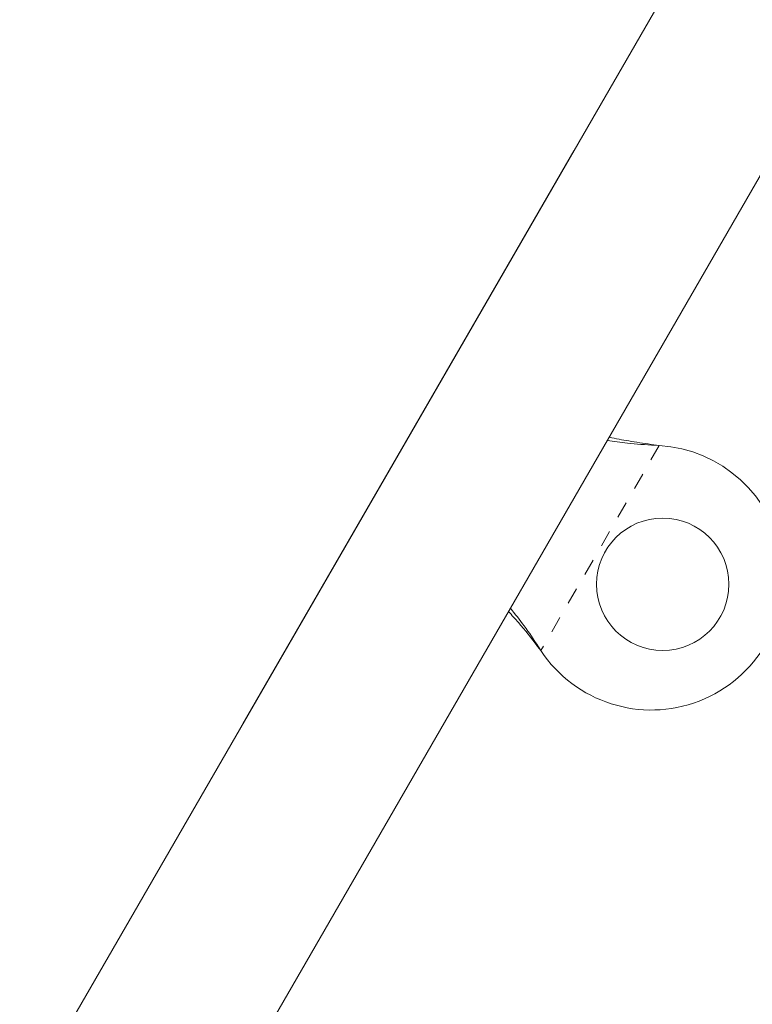
# Model space of a CAD drawing. Extents: x -83 to 648, y -72 to 785.
# Drawn here: x 266 to 271, y 338 to 343 of the extents above; entities that cross this region are included whole.
import ezdxf

# ---------------------------------------------------------------- set-up
doc = ezdxf.new("R2010")
doc.units = 0
doc.header["$LTSCALE"] = 0.125
doc.header["$MEASUREMENT"] = 0
doc.linetypes.add('PHANTOM', pattern=[0.5, 0.25, -0.05, 0.05, -0.05, 0.05, -0.05])
doc.layers.add('CONTOUR', color=7, linetype='CONTINUOUS')

msp = doc.modelspace()

# ---------------------------------------------------------------- linework, layer by layer
at = {"layer": 'CONTOUR', "linetype": 'Continuous', "lineweight": 15}
for p, q in [((273.39029, 349.01576), (266.38479, 336.88188)), ((267.29411, 336.35687), (274.29962, 348.49076)), ((269.73414, 342.68316), (267.73414, 339.21906)), ((268.64347, 338.69406), (270.64347, 342.15816)), ((270.21798, 340.90612), (270.25017, 340.90195)), ((270.22317, 340.90312), (270.25017, 340.90195)), ((269.53449, 339.66236), (269.51479, 339.68815)), ((269.53449, 339.66236), (269.51998, 339.68516))]:
    msp.add_line(p, q, dxfattribs=at)
at = {"layer": 'CONTOUR', "linetype": 'PHANTOM', "lineweight": 0}
for p, q in [((270.25017, 340.90195), (269.53449, 339.66236)), ((270.22317, 340.90312), (270.21798, 340.90612)), ((269.51998, 339.68516), (269.51479, 339.68815))]:
    msp.add_line(p, q, dxfattribs=at)
at = {"layer": 'CONTOUR', "linetype": 'Continuous', "lineweight": 15}
msp.add_circle((270.27122, 340.06341), 0.4, dxfattribs=at)
msp.add_arc((270.20193, 340.10341), 0.8, 213.456637, 86.543363, dxfattribs=at)
for points, knots in [([(269.93616, 340.93303), (269.97631, 340.92687), (270.0687, 340.91269), (270.16737, 340.90658), (270.22317, 340.90312)], [0, 0, 0, 0, 0.4345077, 1, 1, 1, 1]), ([(269.94732, 340.95236), (269.95281, 340.95112), (269.99584, 340.94134), (270.08646, 340.92571), (270.17235, 340.91292), (270.21798, 340.90612)], [0, 0, 0, 0, 0.0641159, 0.502843, 1, 1, 1, 1]), ([(269.51998, 339.68516), (269.49197, 339.72808), (269.43796, 339.81084), (269.37878, 339.88337), (269.3503, 339.91828)], [0, 0, 0, 0, 0.51867889, 1, 1, 1, 1]), ([(269.51479, 339.68815), (269.47685, 339.73722), (269.41947, 339.81141), (269.35921, 339.87636), (269.33879, 339.89836)], [0, 0, 0, 0, 0.6612893, 1, 1, 1, 1])]:
    msp.add_open_spline(points, degree=3, knots=knots, dxfattribs=at)

doc.saveas('drawing.dxf')
